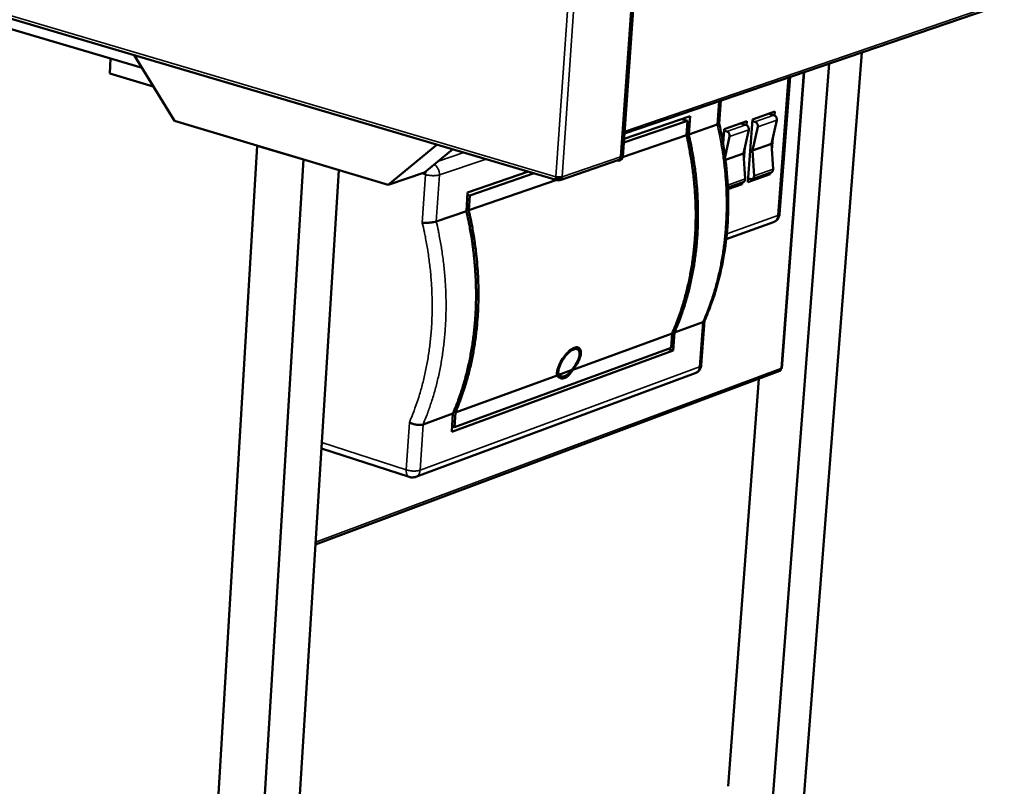
# Model space of a CAD drawing. Units: millimetres. Extents: x 82 to 7300, y 125 to 5125.
# Drawn here: x 6238 to 6850, y 3698 to 4175 of the extents above; entities that cross this region are included whole.
import ezdxf

# ---------------------------------------------------------------- set-up
doc = ezdxf.new("R2010")
doc.units = ezdxf.units.MM
doc.header["$LTSCALE"] = 25
doc.layers.add('Visible (ISO)', color=7, linetype='Continuous', lineweight=50)
doc.layers.add('Visible Narrow (ISO)', color=7, linetype='Continuous', lineweight=35)

msp = doc.modelspace()

# ---------------------------------------------------------------- linework, layer by layer
at = {"layer": 'Visible (ISO)'}
for p, q in [((5910.71, 4270.68), (6572.44, 4075.19)), ((6612.25, 4089.63), (6624.54, 4263.25)), ((6625.64, 4265.17), (6613.21, 4089.73)), ((6614.23, 4104.07), (6849.27, 4184.4)), ((6314.32, 4144.89), (6220.13, 4172.8)), ((6334.57, 4111.97), (6309.38, 4152.9)), ((6721.47, 3635.05), (6761.9, 4154.54)), ((6294.72, 4150.69), (6294.21, 4141.45)), ((6701.57, 3626.48), (6741.63, 4147.61)), ((6321.19, 4133.42), (6294.21, 4141.45)), ((6710.75, 4054.04), (6717.2, 4139.26)), ((6712.08, 3958.12), (6726.1, 4142.3)), ((6321.2, 4133.69), (6321.19, 4133.42)), ((6321.34, 4133.47), (6321.19, 4133.42)), ((6673.11, 4110.4), (6674.16, 4124.55)), ((6613.99, 4100.74), (6655.09, 4114.81)), ((6655.09, 4114.81), (6654.27, 4103.54)), ((6693.83, 4112.91), (6707.76, 4117.72)), ((6704.01, 4116.42), (6707.23, 4115.51)), ((6704.73, 4116.67), (6704.7, 4116.23)), ((6707.76, 4117.72), (6707.58, 4115.37)), ((6467.32, 4072.14), (6334.57, 4111.97)), ((6653.5, 4112.07), (6613.83, 4098.47)), ((6650.01, 4113.07), (6653.5, 4112.07)), ((6652.84, 4103.05), (6653.5, 4112.07)), ((6654.27, 4103.54), (6671.98, 4109.64)), ((6676.31, 4106.87), (6690.33, 4111.71)), ((6686.58, 4110.41), (6689.8, 4109.49)), ((6687.3, 4110.66), (6687.27, 4110.21)), ((6690.33, 4111.71), (6690.16, 4109.34)), ((6690.92, 4073.96), (6693.83, 4112.91)), ((6695.39, 4111.42), (6693.75, 4111.89)), ((6693.9, 4093.64), (6697.1, 4108.3)), ((6708.94, 4112.39), (6705.74, 4097.77)), ((6613.13, 4089.38), (6652.84, 4103.05)), ((6675.65, 4097.83), (6676.31, 4106.87)), ((6677.88, 4105.37), (6676.24, 4105.84)), ((6676.88, 4089.73), (6679.6, 4102.24)), ((6691.51, 4106.36), (6688.31, 4091.7)), ((6385.95, 4096.56), (6350.12, 3497.75)), ((6414.8, 4087.9), (6385.95, 4096.56)), ((6497.74, 4097.26), (6467.32, 4072.14)), ((6705.74, 4097.77), (6693.9, 4093.64)), ((6705.74, 4097.77), (6706.65, 4081.98)), ((6706.53, 4101.39), (6705.96, 4093.85)), ((6507.63, 4094.34), (6490.03, 4079.83)), ((6688.31, 4091.7), (6677.13, 4087.8)), ((6688.31, 4091.7), (6689.24, 4075.86)), ((6689.12, 4095.38), (6688.55, 4087.72)), ((6694.82, 4077.82), (6693.9, 4093.64)), ((6414.8, 4087.9), (6378, 3487.06)), ((6574.34, 4075.22), (6610.87, 4087.8)), ((6610.76, 4087.16), (6609.81, 4087.44)), ((6610.81, 4087.78), (6610.76, 4087.16)), ((6436.67, 4081.34), (6400.22, 3496.63)), ((6467.32, 4072.14), (6490.03, 4079.83)), ((6516.74, 4067.45), (6554.68, 4080.44)), ((6558.19, 4079.4), (6518.08, 4065.66)), ((6704.83, 4078.85), (6690.92, 4073.96)), ((6705.53, 4079.98), (6693.7, 4075.83)), ((6704.83, 4078.85), (6703.46, 4079.25)), ((6704.9, 4079.76), (6704.83, 4078.85)), ((6517.47, 4056.45), (6572.16, 4075.27)), ((6573.11, 4076.65), (6572.97, 4076.97)), ((6573.11, 4076.65), (6573.01, 4075.23)), ((6573.04, 4075.58), (6573.1, 4075.6)), ((6573.26, 4075.22), (6573.05, 4075.71)), ((6573.36, 4076.64), (6573.23, 4076.94)), ((6573.36, 4076.64), (6573.26, 4075.22)), ((6688.12, 4073.86), (6678.6, 4070.52)), ((6687.43, 4072.73), (6678.64, 4069.64)), ((6687.43, 4072.73), (6686.05, 4073.14)), ((6687.5, 4073.64), (6687.43, 4072.73)), ((6691.73, 4076.1), (6691.06, 4075.87)), ((6692.73, 4075.81), (6691.09, 4076.29)), ((6515.98, 4055.94), (6516.74, 4067.45)), ((6518.08, 4065.66), (6516.65, 4066.08)), ((6518.08, 4065.66), (6517.47, 4056.45)), ((6497.29, 4049.5), (6515.98, 4055.94)), ((6677.54, 4038.56), (6706.88, 4049.03)), ((6662.94, 3986.83), (6645.3, 3980.4)), ((6662.04, 3960.13), (6664.08, 3987.84)), ((6643.88, 3979.88), (6582.14, 3957.34)), ((6643.24, 3970.98), (6643.88, 3979.88)), ((6645.3, 3980.4), (6644.49, 3969.27)), ((6644.49, 3969.27), (6506.89, 3918.77)), ((6508.53, 3921.59), (6643.24, 3970.98)), ((6584.8, 3970.13), (6582.6, 3970.81)), ((6641.28, 3970.26), (6644.49, 3969.27)), ((6422.17, 3848.75), (6710.97, 3956.62)), ((6484.53, 3890.78), (6658.23, 3955.11)), ((6581.12, 3956.96), (6573.45, 3954.16)), ((6711.54, 3958.12), (6711.64, 3958.31)), ((6572.42, 3953.79), (6509.13, 3930.68)), ((6574.9, 3953.2), (6572.38, 3953.99)), ((6678.72, 3698.43), (6697.84, 3951.72)), ((6509.13, 3930.68), (6508.53, 3921.59)), ((6507.65, 3930.14), (6489.04, 3923.34)), ((6506.89, 3918.77), (6507.65, 3930.14)), ((6507.11, 3922.04), (6508.53, 3921.59)), ((6425.89, 3908.38), (6480.49, 3890.7))]:
    msp.add_line(p, q, dxfattribs=at)
at = {"layer": 'Visible (ISO)', "flags": 128}
for points in [[(6708.94, 4112.39, 0.043317), (6709.01, 4112.98, 0.065487), (6708.97, 4113.36, 0.023012), (6708.78, 4113.98, 0.042069), (6708.64, 4114.31, 0.04503), (6708.44, 4114.61, 0.026129), (6708.02, 4115.07, 0.071478), (6707.74, 4115.29, 0.046744), (6707.23, 4115.51)], [(6691.51, 4106.36, 0.043202), (6691.58, 4106.95, 0.065355), (6691.54, 4107.33, 0.022919), (6691.35, 4107.96, 0.041944), (6691.21, 4108.29, 0.044944), (6691.01, 4108.59, 0.026075), (6690.59, 4109.05, 0.071428), (6690.3, 4109.27, 0.046671), (6689.8, 4109.49)], [(6695.39, 4111.42, -0.046695), (6695.89, 4111.2, -0.071444), (6696.18, 4110.98, -0.026092), (6696.6, 4110.52, -0.044972), (6696.8, 4110.22, -0.041984), (6696.94, 4109.89, -0.022949), (6697.12, 4109.26, -0.065397), (6697.17, 4108.88, -0.043239), (6697.1, 4108.3)], [(6643.88, 3979.88, 0.006049), (6645.88, 3984.56, 0.011621), (6646.84, 3987.03, 0.000559), (6649.26, 3993.79, 0.006048), (6649.47, 3994.42, 0.005838), (6650.68, 3998.23, 0.005902), (6651.78, 4002.02, 0.005703), (6652.83, 4005.93, 0.005764), (6653.77, 4009.82, 0.005575), (6654.64, 4013.82, 0.005632), (6655.41, 4017.8, 0.005455), (6656.11, 4021.88, 0.005509), (6656.72, 4025.94, 0.005344), (6657.24, 4030.09, 0.005394), (6657.68, 4034.22, 0.005242), (6658.03, 4038.44, 0.005288), (6658.29, 4042.62, 0.00515), (6658.47, 4046.89, 0.005192), (6658.56, 4051.12, 0.005066), (6658.56, 4055.43, 0.005104), (6658.48, 4059.7, 0.004992), (6658.3, 4064.03, 0.005025), (6658.04, 4068.34, 0.004927), (6657.69, 4072.69, 0.004956), (6657.26, 4077.01, 0.004871), (6656.74, 4081.37, 0.004896), (6656.13, 4085.7, 0.004824), (6656.04, 4086.31, 0.000359), (6654.66, 4094.39, 0.009273), (6654.09, 4097.37, 0.004826), (6652.84, 4103.05)], [(6654.27, 4103.54, -0.004827), (6655.51, 4097.86, -0.009275), (6656.08, 4094.88, -0.000359), (6657.46, 4086.8, -0.004825), (6657.55, 4086.2, -0.004897), (6658.16, 4081.87, -0.004872), (6658.68, 4077.51, -0.004957), (6659.11, 4073.19, -0.004928), (6659.46, 4068.83, -0.005026), (6659.72, 4064.53, -0.004993), (6659.9, 4060.2, -0.005105), (6659.98, 4055.93, -0.005067), (6659.98, 4051.62, -0.005192), (6659.89, 4047.39, -0.00515), (6659.71, 4043.12, -0.005289), (6659.45, 4038.94, -0.005243), (6659.1, 4034.73, -0.005395), (6658.66, 4030.6, -0.005345), (6658.13, 4026.45, -0.00551), (6657.53, 4022.39, -0.005456), (6656.83, 4018.31, -0.005633), (6656.05, 4014.33, -0.005575), (6655.18, 4010.33, -0.005764), (6654.24, 4006.44, -0.005703), (6653.2, 4002.54, -0.005903), (6652.1, 3998.74, -0.005839), (6650.89, 3994.93, -0.006048), (6650.67, 3994.31, -0.000559), (6648.25, 3987.55, -0.011621), (6647.3, 3985.08, -0.00605), (6645.3, 3980.4)], [(6677.88, 4105.37, -0.046621), (6678.39, 4105.15, -0.071393), (6678.68, 4104.93, -0.026038), (6679.09, 4104.47, -0.044885), (6679.29, 4104.17, -0.041858), (6679.44, 4103.84, -0.022855), (6679.62, 4103.21, -0.065264), (6679.66, 4102.83, -0.043122), (6679.6, 4102.24)], [(6694.82, 4077.82, -0.056363), (6694.81, 4077.28, -0.074626), (6694.7, 4076.89, -0.032787), (6694.44, 4076.4, -0.05975), (6694.25, 4076.16, -0.06881), (6694, 4075.98, -0.042873), (6693.55, 4075.78, -0.091548), (6693.2, 4075.73, -0.068145), (6692.73, 4075.81)], [(6705.53, 4079.98, 0.056562), (6705.93, 4080.19, 0.083572), (6706.15, 4080.4, 0.033935), (6706.36, 4080.71, 0.028633), (6706.55, 4081.1, 0.070166), (6706.64, 4081.47, 0.05164), (6706.65, 4081.98)], [(6575.56, 4077.13, -0.018308), (6575.03, 4077, -0.035587), (6574.75, 4076.96, -0.005462), (6573.98, 4076.92, -0.017044), (6573.73, 4076.92, -0.014075), (6573.5, 4076.93, -0.003787), (6572.65, 4077.01, -0.028117), (6572.3, 4077.06, -0.015281), (6571.67, 4077.22)], [(6688.12, 4073.86, 0.056603), (6688.52, 4074.07, 0.083676), (6688.74, 4074.28, 0.033983), (6688.95, 4074.59, 0.028612), (6689.14, 4074.98, 0.070098), (6689.23, 4075.35, 0.051618), (6689.24, 4075.86)], [(6507.65, 3930.14, 0.006015), (6509.63, 3934.91, 0.011565), (6510.57, 3937.42, 0.000553), (6512.97, 3944.31, 0.006013), (6513.18, 3944.95, 0.005788), (6514.37, 3948.84, 0.005857), (6515.46, 3952.7, 0.005644), (6516.48, 3956.69, 0.005709), (6517.4, 3960.66, 0.005508), (6518.26, 3964.74, 0.005569), (6519.01, 3968.8, 0.005381), (6519.7, 3972.97, 0.005439), (6520.28, 3977.11, 0.005265), (6520.79, 3981.35, 0.005318), (6521.2, 3985.56, 0.005158), (6521.53, 3989.87, 0.005206), (6521.77, 3994.14, 0.005061), (6521.93, 3998.5, 0.005105), (6522, 4002.83, 0.004974), (6521.97, 4007.23, 0.005013), (6521.87, 4011.59, 0.004896), (6521.67, 4016.03, 0.004931), (6521.39, 4020.42, 0.004829), (6521.01, 4024.88, 0.00486), (6520.55, 4029.3, 0.004771), (6520.01, 4033.76, 0.004798), (6519.38, 4038.19, 0.004724), (6519.28, 4038.79, 0.000344), (6517.85, 4047.07, 0.009086), (6517.27, 4050.12, 0.004726), (6515.98, 4055.94)], [(6517.47, 4056.45, -0.004727), (6518.75, 4050.63, -0.009088), (6519.34, 4047.59, -0.000344), (6520.77, 4039.31, -0.004725), (6520.86, 4038.7, -0.004799), (6521.49, 4034.28, -0.004773), (6522.04, 4029.81, -0.004861), (6522.5, 4025.4, -0.00483), (6522.87, 4020.95, -0.004933), (6523.16, 4016.55, -0.004897), (6523.35, 4012.12, -0.005014), (6523.46, 4007.75, -0.004975), (6523.48, 4003.35, -0.005106), (6523.42, 3999.03, -0.005062), (6523.26, 3994.67, -0.005207), (6523.02, 3990.4, -0.005159), (6522.69, 3986.09, -0.005318), (6522.27, 3981.88, -0.005265), (6521.77, 3977.64, -0.005439), (6521.18, 3973.5, -0.005382), (6520.5, 3969.33, -0.00557), (6519.74, 3965.28, -0.005508), (6518.89, 3961.19, -0.00571), (6517.97, 3957.23, -0.005644), (6516.94, 3953.24, -0.005858), (6515.85, 3949.38, -0.005789), (6514.66, 3945.49, -0.006014), (6514.45, 3944.85, -0.000553), (6512.05, 3937.96, -0.011565), (6511.11, 3935.45, -0.006016), (6509.13, 3930.68)], [(6710.75, 4054.04, -0.02907), (6710.64, 4053.23, -0.047375), (6710.49, 4052.74, -0.010821), (6710.11, 4051.85, -0.029082), (6709.94, 4051.53, -0.028844), (6709.57, 4050.98, -0.028921), (6709.13, 4050.47, -0.028603), (6708.86, 4050.23, -0.010509), (6708.09, 4049.62, -0.046564), (6707.65, 4049.36, -0.028586), (6706.88, 4049.03)], [(6582.14, 3957.34, -0.018627), (6581.49, 3956.19, -0.030968), (6581.03, 3955.54, -0.004906), (6580.05, 3954.35, -0.018257), (6579.77, 3954.04, -0.02487), (6579.16, 3953.47, -0.022444), (6578.43, 3952.91, -0.032036), (6577.79, 3952.52, -0.029366), (6577.05, 3952.19, -0.040871), (6576.41, 3952, -0.039035), (6575.71, 3951.91, -0.047584), (6575.07, 3951.95, -0.047097), (6574.45, 3952.1, -0.046311), (6574.09, 3952.26, -0.020965), (6573.34, 3952.73, -0.06354), (6572.91, 3953.12, -0.044142), (6572.42, 3953.79)], [(6573.45, 3954.16, 0.045816), (6573.95, 3953.68, 0.067199), (6574.35, 3953.44, 0.0223), (6575.05, 3953.17, 0.047318), (6575.39, 3953.1, 0.042782), (6575.98, 3953.07, 0.043961), (6576.54, 3953.14, 0.033365), (6577.17, 3953.33, 0.035737), (6577.73, 3953.58, 0.02519), (6578.38, 3953.97, 0.027781), (6578.93, 3954.39, 0.019887), (6579.19, 3954.63, 0.005689), (6580.07, 3955.53, 0.032995), (6580.5, 3956.05, 0.020222), (6581.12, 3956.96)], [(6662.04, 3960.13, -0.035954), (6661.89, 3959.13, -0.056226), (6661.68, 3958.52, -0.015758), (6661.16, 3957.49, -0.035972), (6660.88, 3957.07, -0.035623), (6660.55, 3956.69, -0.015474), (6659.7, 3955.9, -0.055535), (6659.16, 3955.53, -0.035575), (6658.23, 3955.11)], [(6484.53, 3890.78, -0.027847), (6483.72, 3890.53, -0.045737), (6483.2, 3890.45, -0.01004), (6482.52, 3890.42, -0.010003), (6481.83, 3890.42, -0.045562), (6481.32, 3890.48, -0.027792), (6480.49, 3890.7)]]:
    msp.add_lwpolyline(points, format="xyb", dxfattribs=at)
at = {"layer": 'Visible (ISO)'}
for points, knots in [([(6673.12, 4110.43), (6676.25, 4096.82), (6678.12, 4082.94), (6679.18, 4055.76), (6678.38, 4042.3), (6674.2, 4016.63), (6670.79, 4004.27), (6665.5, 3991.1), (6664.77, 3989.38), (6664.01, 3987.68)], [0.003067, 0.003067, 0.003067, 0.003067, 3.558626, 3.558626, 7.10178, 7.10178, 10.644839, 10.644839, 11.185725, 11.185725, 11.185725, 11.185725]), ([(6671.98, 4109.64), (6672.43, 4109.79), (6672.76, 4109.96), (6673.05, 4110.21), (6673.11, 4110.31), (6673.11, 4110.4)], [0, 0, 0, 0, 0.1923656, 0.1923656, 0.3053696, 0.3053696, 0.3053696, 0.3053696]), ([(6610.76, 4087.16), (6611.65, 4087.25), (6612.55, 4087.9), (6612.95, 4088.82), (6613.05, 4089.04), (6613.12, 4089.28), (6613.16, 4089.52)], [-1, -1, -1, -1, -0.2769197, -0.2769197, -0.2769197, -0.0993448, -0.0993448, -0.0993448, -0.0993448]), ([(6610.87, 4087.8), (6611.19, 4087.92), (6611.46, 4088.18), (6611.61, 4088.56), (6611.72, 4088.85), (6611.77, 4089.21), (6611.73, 4089.58)], [-0.6753674, -0.6753674, -0.6753674, -0.6753674, -0.2939453, -0.2939453, -0.2939453, 0, 0, 0, 0]), ([(6611.64, 4088.65), (6611.75, 4088.68), (6611.86, 4088.71), (6611.96, 4088.74), (6612.7, 4088.97), (6613.17, 4089.33), (6613.21, 4089.73)], [-0.5598572, -0.5598572, -0.5598572, -0.5598572, -0.5, -0.5, -0.5, -0.0715452, -0.0715452, -0.0715452, -0.0715452]), ([(6612.25, 4089.63), (6612.25, 4089.62), (6612.24, 4089.61), (6612.21, 4089.61), (6612.15, 4089.58), (6611.98, 4089.57), (6611.73, 4089.58)], [-0.3927792, -0.3927792, -0.3927792, -0.3927792, -0.2939453, -0.2939453, -0.2939453, 0, 0, 0, 0]), ([(6572.59, 4077.02), (6572.65, 4076.77), (6572.79, 4076.61), (6572.97, 4076.61), (6573.02, 4076.62), (6573.06, 4076.63), (6573.11, 4076.65)], [0.487954, 0.487954, 0.487954, 0.487954, 1.350716, 1.350716, 1.350716, 1.570796, 1.570796, 1.570796, 1.570796]), ([(6574.18, 4076.93), (6574.04, 4076.72), (6573.82, 4076.59), (6573.57, 4076.6), (6573.5, 4076.61), (6573.43, 4076.62), (6573.36, 4076.64)], [0.558468, 0.558468, 0.558468, 0.558468, 1.350716, 1.350716, 1.350716, 1.570796, 1.570796, 1.570796, 1.570796]), ([(6488.59, 4048.63), (6488.59, 4048.63), (6488.6, 4048.63), (6488.94, 4048.6), (6489.3, 4048.58), (6490.08, 4048.56), (6490.48, 4048.56), (6491.68, 4048.59), (6492.49, 4048.64), (6494.08, 4048.8), (6494.84, 4048.92), (6496.21, 4049.18), (6496.81, 4049.34), (6497.29, 4049.5)], [-0.0010667, -0.0010667, -0.0010667, -0.0010667, 0, 0, 0.1046812, 0.1046812, 0.2092174, 0.2092174, 0.4065968, 0.4065968, 0.6006953, 0.6006953, 0.7931779, 0.7931779, 0.7931779, 0.7931779]), ([(6664.01, 3987.68), (6663.98, 3987.61), (6663.95, 3987.55), (6663.72, 3987.22), (6663.39, 3987), (6662.94, 3986.83)], [0.5583918, 0.5583918, 0.5583918, 0.5583918, 0.6006953, 0.6006953, 0.7931779, 0.7931779, 0.7931779, 0.7931779]), ([(6572.42, 3953.79), (6572.27, 3954.35), (6572.25, 3955.08), (6572.49, 3956.94), (6572.82, 3958.13), (6573.72, 3960.46), (6574.35, 3961.76), (6575.86, 3964.33), (6576.74, 3965.58), (6578.48, 3967.67), (6579.44, 3968.64), (6581.34, 3970.17), (6582.28, 3970.72), (6583.91, 3971.31), (6584.71, 3971.39), (6585.99, 3971.02), (6586.48, 3970.57), (6587.09, 3969.34), (6587.23, 3968.46), (6587.07, 3966.39), (6586.76, 3965.2), (6585.86, 3962.88), (6585.2, 3961.57), (6583.71, 3959.26), (6582.94, 3958.24), (6582.14, 3957.34)], [0.739743, 0.739743, 0.739743, 0.739743, 1.038125, 1.038125, 1.399112, 1.399112, 1.754481, 1.754481, 2.109851, 2.109851, 2.447784, 2.447784, 2.785718, 2.785718, 3.123652, 3.123652, 3.461586, 3.461586, 3.816955, 3.816955, 4.172325, 4.172325, 4.533311, 4.533311, 4.831693, 4.831693, 4.831693, 4.831693]), ([(6581.12, 3956.96), (6581.23, 3957.08), (6581.34, 3957.2), (6582.31, 3958.25), (6583.16, 3959.34), (6584.6, 3961.59), (6585.19, 3962.75), (6585.99, 3964.81), (6586.26, 3965.87), (6586.41, 3967.71), (6586.29, 3968.49), (6585.76, 3969.58), (6585.33, 3969.98), (6584.19, 3970.3), (6583.49, 3970.23), (6582.03, 3969.7), (6581.19, 3969.21), (6579.5, 3967.86), (6578.64, 3967), (6577.1, 3965.15), (6576.31, 3964.03), (6574.96, 3961.75), (6574.4, 3960.59), (6573.6, 3958.52), (6573.3, 3957.47), (6573.07, 3955.66), (6573.14, 3954.9), (6573.39, 3954.29), (6573.42, 3954.23), (6573.45, 3954.16)], [0.560284, 0.560284, 0.560284, 0.560284, 0.601793, 0.601793, 0.922365, 0.922365, 1.242936, 1.242936, 1.559072, 1.559072, 1.875207, 1.875207, 2.175603, 2.175603, 2.476, 2.476, 2.776396, 2.776396, 3.076792, 3.076792, 3.392927, 3.392927, 3.709063, 3.709063, 4.029635, 4.029635, 4.350206, 4.350206, 4.391715, 4.391715, 4.391715, 4.391715]), ([(6712.06, 3958.12), (6711.94, 3958.13), (6711.8, 3958.13), (6711.61, 3958.13), (6711.58, 3958.13), (6711.54, 3958.13)], [0, 0, 0, 0, 0.04284217, 0.04284217, 0.05263313, 0.05263313, 0.05263313, 0.05263313]), ([(6712.06, 3958.12), (6712.08, 3958.12), (6712.08, 3958.13), (6712.06, 3958.14), (6712.01, 3958.17), (6711.87, 3958.23), (6711.64, 3958.31)], [-2.2751034, -2.2751034, -2.2751034, -2.2751034, -2.0460703, -2.0460703, -2.0460703, -1.5707963, -1.5707963, -1.5707963, -1.5707963]), ([(6489.04, 3923.34), (6488.56, 3923.17), (6487.97, 3923.06), (6486.62, 3922.98), (6485.88, 3923.02), (6484.32, 3923.23), (6483.53, 3923.4), (6482.36, 3923.77), (6481.97, 3923.91), (6481.22, 3924.22), (6480.87, 3924.39), (6480.54, 3924.57), (6480.54, 3924.57), (6480.53, 3924.57)], [0.7931779, 0.7931779, 0.7931779, 0.7931779, 0.9856605, 0.9856605, 1.179759, 1.179759, 1.3771384, 1.3771384, 1.4816746, 1.4816746, 1.5863558, 1.5863558, 1.5874225, 1.5874225, 1.5874225, 1.5874225])]:
    msp.add_open_spline(points, degree=3, knots=knots, dxfattribs=at)
for points in [[(6571.73, 4076.11), (6571.65, 4076.43), (6571.63, 4076.81), (6571.67, 4077.22)], [(6573.01, 4075.23), (6572.44, 4075.01), (6571.91, 4075.36), (6571.73, 4076.11)], [(6575.27, 4076.03), (6574.86, 4075.3), (6574.05, 4074.97), (6573.26, 4075.22)], [(6575.56, 4077.13), (6575.54, 4076.73), (6575.44, 4076.35), (6575.27, 4076.03)], [(6711.54, 3958.12), (6711.71, 3957.4), (6711.48, 3956.82), (6710.97, 3956.62)]]:
    msp.add_open_spline(points, degree=3, dxfattribs=at)
at = {"layer": 'Visible Narrow (ISO)'}
for p, q in [((6571.67, 4077.22), (5910.27, 4272.45)), ((6623.97, 4262.43), (6611.73, 4089.58)), ((6583.64, 4251.05), (6571.67, 4077.22)), ((6575.56, 4077.13), (6587.57, 4250.97)), ((6614.33, 4105.44), (6850.45, 4186.09)), ((6716.12, 4138.89), (6709.63, 4053.1)), ((6711.64, 3958.31), (6725.64, 4142.14)), ((6673.05, 4124.17), (6671.98, 4109.64)), ((6707.23, 4115.51), (6695.39, 4111.42)), ((6689.8, 4109.49), (6677.88, 4105.37)), ((6697.1, 4108.3), (6708.94, 4112.39)), ((6679.6, 4102.24), (6691.51, 4106.36)), ((6514.46, 4092.32), (6498.73, 4087.01)), ((6611.73, 4089.58), (6575.56, 4077.13)), ((6499.18, 4078.39), (6528.23, 4088.25)), ((6488.29, 4079.24), (6490.53, 4078.57)), ((6490.53, 4078.57), (6488.59, 4048.63)), ((6497.29, 4049.5), (6499.18, 4078.39)), ((6706.65, 4081.98), (6694.82, 4077.82)), ((6573.11, 4076.65), (6572.68, 4076.78)), ((6574.17, 4076.92), (6573.36, 4076.64)), ((6689.24, 4075.86), (6678.52, 4072.1)), ((6709.63, 4053.1), (6677.88, 4041.78)), ((6662.94, 3986.83), (6660.89, 3959.13)), ((6422.26, 3850.13), (6711.54, 3958.12)), ((6660.89, 3959.13), (6487.18, 3894.89)), ((6480.53, 3924.57), (6478.62, 3895.07)), ((6487.18, 3894.89), (6489.04, 3923.34)), ((6478.62, 3895.07), (6426.11, 3912.05))]:
    msp.add_line(p, q, dxfattribs=at)
at = {"layer": 'Visible Narrow (ISO)', "flags": 128}
for points in [[(6671.98, 4109.64, -0.00484), (6673.22, 4103.97, -0.009299), (6673.79, 4101.01, -0.000361), (6675.16, 4092.95, -0.004838), (6675.25, 4092.35, -0.00491), (6675.85, 4088.03, -0.004884), (6676.37, 4083.68, -0.00497), (6676.8, 4079.38, -0.00494), (6677.15, 4075.04, -0.005038), (6677.41, 4070.75, -0.005005), (6677.58, 4066.42, -0.005116), (6677.66, 4062.16, -0.005079), (6677.65, 4057.87, -0.005204), (6677.56, 4053.65, -0.005162), (6677.38, 4049.4, -0.0053), (6677.12, 4045.23, -0.005254), (6676.76, 4041.02, -0.005405), (6676.32, 4036.91, -0.005355), (6675.79, 4032.77, -0.005519), (6675.19, 4028.72, -0.005465), (6674.48, 4024.65, -0.005641), (6673.71, 4020.69, -0.005584), (6672.83, 4016.7, -0.005771), (6671.89, 4012.82, -0.005711), (6670.85, 4008.92, -0.005908), (6669.74, 4005.13, -0.005845), (6668.53, 4001.34, -0.006052), (6668.31, 4000.71, -0.00056), (6665.89, 3993.97, -0.011628), (6664.94, 3991.5, -0.006054), (6662.94, 3986.83)], [(6499.18, 4078.39, 0.024617), (6499.19, 4079.33, 0.041713), (6499.12, 4079.87, 0.008213), (6498.87, 4080.98, 0.024304), (6498.76, 4081.35, 0.024157), (6498.47, 4082.06, 0.023926), (6498.11, 4082.74, 0.025578), (6497.9, 4083.07, 0.009023), (6497.23, 4083.94, 0.044071), (6496.87, 4084.33, 0.025929), (6496.17, 4084.89)], [(6490.86, 4080.52, 0.01237), (6490.74, 4080.03, 0.01237), (6490.65, 4079.54, 0.012065), (6490.58, 4079.06, 0.012065), (6490.53, 4078.57)], [(6490.53, 4078.57, 0.010968), (6491.45, 4078.33, 0.021113), (6491.93, 4078.24, 0.001886), (6493.24, 4078.04, 0.01063), (6493.48, 4078.02, 0.009786), (6494.28, 4077.95, 0.009728), (6495.09, 4077.92, 0.01088), (6495.83, 4077.92, 0.00997), (6496.64, 4077.95, 0.013709), (6496.91, 4077.97, 0.003191), (6498.04, 4078.11, 0.028252), (6498.43, 4078.18, 0.014306), (6499.18, 4078.39)], [(6709.63, 4053.1, -0.033291), (6709.52, 4052.26, -0.050962), (6709.36, 4051.72, -0.013677), (6708.97, 4050.87, -0.033686), (6708.78, 4050.54, -0.039168), (6708.54, 4050.23, -0.018153), (6707.94, 4049.62, -0.061791), (6707.56, 4049.34, -0.039284), (6706.88, 4049.03)], [(6710.75, 4054.04, -0.051613), (6710.68, 4053.81, -0.088914), (6710.6, 4053.69, -0.030133), (6710.47, 4053.57, -0.017275), (6710.22, 4053.37, -0.050274), (6709.98, 4053.23, -0.038488), (6709.63, 4053.1)], [(6488.59, 4048.63, -0.004779), (6489.88, 4042.89, -0.009186), (6490.47, 4039.88, -0.000352), (6491.92, 4031.71, -0.004777), (6492.02, 4031.11, -0.004853), (6492.66, 4026.74, -0.004826), (6493.21, 4022.34, -0.004916), (6493.68, 4017.98, -0.004885), (6494.06, 4013.58, -0.00499), (6494.36, 4009.24, -0.004954), (6494.56, 4004.86, -0.005075), (6494.68, 4000.55, -0.005034), (6494.71, 3996.21, -0.005169), (6494.65, 3991.94, -0.005124), (6494.51, 3987.63, -0.005275), (6494.28, 3983.42, -0.005224), (6493.95, 3979.17, -0.005391), (6493.55, 3975.02, -0.005336), (6493.05, 3970.83, -0.005517), (6492.48, 3966.75, -0.005457), (6491.8, 3962.64, -0.005654), (6491.06, 3958.64, -0.005589), (6490.21, 3954.61, -0.0058), (6489.3, 3950.7, -0.005731), (6488.28, 3946.77, -0.005955), (6487.21, 3942.97, -0.005883), (6486.02, 3939.14, -0.006119), (6485.81, 3938.5, -0.000573), (6483.44, 3931.73, -0.011762), (6482.5, 3929.26, -0.006121), (6480.53, 3924.57)], [(6489.04, 3923.34, 0.006011), (6491.02, 3928.13, 0.011557), (6491.96, 3930.65, 0.000553), (6494.35, 3937.56, 0.006009), (6494.56, 3938.2, 0.005781), (6495.75, 3942.09, 0.005851), (6496.84, 3945.97, 0.005635), (6497.86, 3949.97, 0.005701), (6498.78, 3953.95, 0.005498), (6499.63, 3958.04, 0.00556), (6500.39, 3962.11, 0.005371), (6501.06, 3966.29, 0.005429), (6501.65, 3970.44, 0.005254), (6502.15, 3974.69, 0.005307), (6502.56, 3978.92, 0.005146), (6502.89, 3983.24, 0.005195), (6503.13, 3987.52, 0.005048), (6503.28, 3991.89, 0.005093), (6503.34, 3996.23, 0.004961), (6503.32, 4000.65, 0.005001), (6503.21, 4005.02, 0.004883), (6503.01, 4009.47, 0.004919), (6502.72, 4013.88, 0.004816), (6502.34, 4018.35, 0.004846), (6501.88, 4022.78, 0.004758), (6501.33, 4027.25, 0.004784), (6500.7, 4031.7, 0.00471), (6500.6, 4032.3, 0.000342), (6499.16, 4040.61, 0.009061), (6498.58, 4043.66, 0.004712), (6497.29, 4049.5)], [(6660.89, 3959.13, -0.03291), (6660.79, 3958.3, -0.050426), (6660.63, 3957.77, -0.013395), (6660.26, 3956.93, -0.033311), (6660.08, 3956.6, -0.038953), (6659.84, 3956.3, -0.017971), (6659.26, 3955.69, -0.061583), (6658.89, 3955.42, -0.03907), (6658.23, 3955.11)], [(6662.04, 3960.13, -0.051425), (6661.97, 3959.89, -0.087834), (6661.89, 3959.76, -0.029725), (6661.75, 3959.63, -0.017488), (6661.5, 3959.42, -0.051001), (6661.25, 3959.27, -0.038861), (6660.89, 3959.13)], [(6478.62, 3895.07, 0.022879), (6478.59, 3894.29, 0.036434), (6478.63, 3893.81, 0.00715), (6478.78, 3892.96, 0.022504), (6478.84, 3892.69, 0.032381), (6479, 3892.24, 0.029501), (6479.24, 3891.77, 0.042287), (6479.4, 3891.52, 0.021428), (6479.8, 3891.09, 0.069737), (6480.04, 3890.9, 0.043363), (6480.49, 3890.7)], [(6487.18, 3894.89, -0.015466), (6486.44, 3894.66, -0.030219), (6486.05, 3894.58, -0.003684), (6484.94, 3894.43, -0.014834), (6484.67, 3894.4, -0.010863), (6483.87, 3894.37, -0.011826), (6483.13, 3894.37, -0.010586), (6482.33, 3894.4, -0.010653), (6481.53, 3894.47, -0.011535), (6481.29, 3894.5, -0.002199), (6479.99, 3894.71, -0.022714), (6479.51, 3894.81, -0.011896), (6478.62, 3895.07)], [(6484.53, 3890.78, 0.03974), (6485.19, 3891.09, 0.062673), (6485.56, 3891.37, 0.018496), (6486.14, 3891.98, 0.03955), (6486.38, 3892.3, 0.033134), (6486.56, 3892.63, 0.013266), (6486.93, 3893.49, 0.049984), (6487.08, 3894.03, 0.032722), (6487.18, 3894.89)]]:
    msp.add_lwpolyline(points, format="xyb", dxfattribs=at)
at = {"layer": 'Visible Narrow (ISO)'}
msp.add_open_spline([(6611.61, 4088.58), (6611.63, 4088.6), (6611.65, 4088.63), (6611.67, 4088.66)], degree=3, dxfattribs=at)
for points, knots in [([(6573.11, 4076.65), (6573.08, 4076.63), (6573.04, 4076.62), (6572.96, 4076.58), (6572.92, 4076.57), (6572.8, 4076.52), (6572.73, 4076.48), (6572.51, 4076.4), (6572.36, 4076.34), (6572.06, 4076.23), (6571.89, 4076.17), (6571.73, 4076.11)], [-0.191955, -0.191955, -0.191955, -0.191955, -0.1757108, -0.1757108, -0.1586021, -0.1586021, -0.12456, -0.12456, -0.0659853, -0.0659853, 0, 0, 0, 0]), ([(6575.27, 4076.03), (6575.03, 4076.1), (6574.78, 4076.18), (6574.36, 4076.31), (6574.17, 4076.37), (6573.87, 4076.47), (6573.77, 4076.51), (6573.55, 4076.58), (6573.46, 4076.61), (6573.36, 4076.64)], [-0.1901856, -0.1901856, -0.1901856, -0.1901856, -0.1204655, -0.1204655, -0.0644032, -0.0644032, -0.0304373, -0.0304373, 0, 0, 0, 0])]:
    msp.add_open_spline(points, degree=3, knots=knots, dxfattribs=at)

doc.saveas('drawing.dxf')
